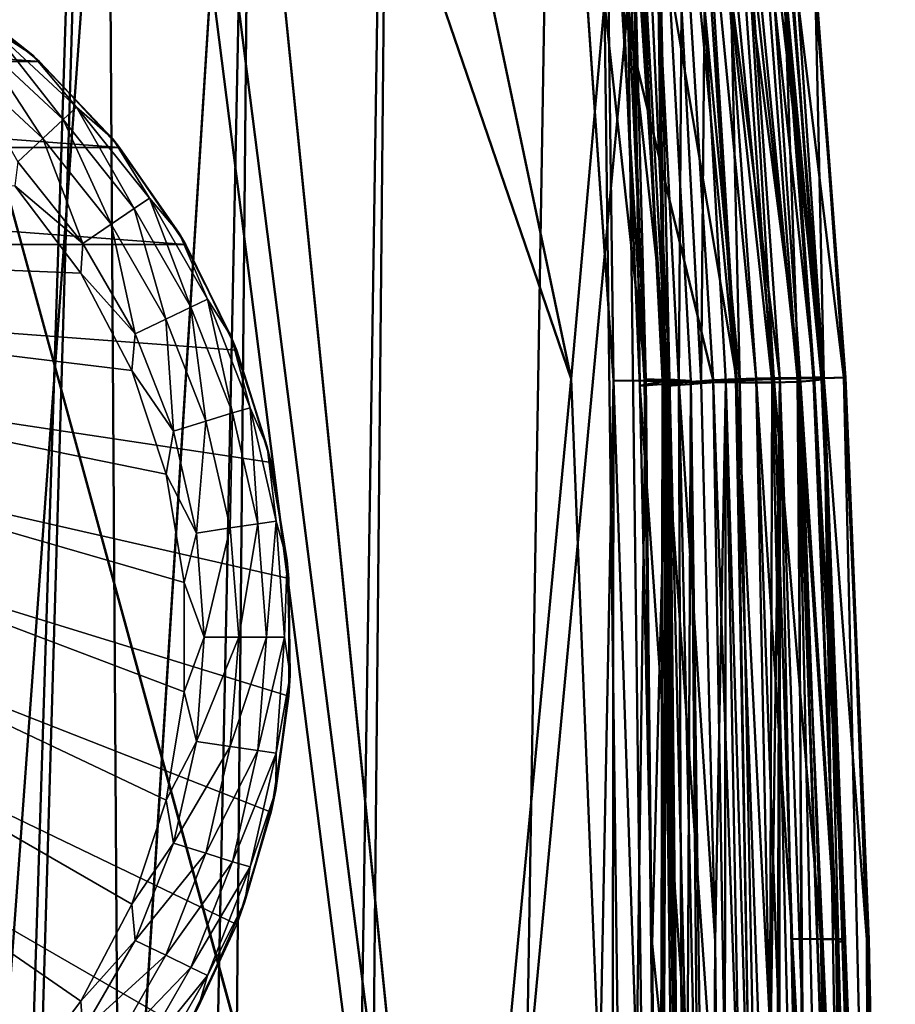
# Model space of a CAD drawing. Units: inches. Extents: x -25.7 to 25.5, y -31.4 to 31.5.
# Drawn here: x 24.9 to 25.5, y -5.8 to -5.1 of the extents above; entities that cross this region are included whole.
import ezdxf

# ---------------------------------------------------------------- set-up
doc = ezdxf.new("R2010")
doc.units = ezdxf.units.IN
doc.header["$MEASUREMENT"] = 0
doc.layers.add('SEAT-GLIDE', color=5, linetype='Continuous')
doc.layers.add('SEAT-PLINTH', color=5, linetype='Continuous', lineweight=50)
doc.layers.add('SEAT-SCREEN', color=5, linetype='Continuous', lineweight=50)

msp = doc.modelspace()

# ---------------------------------------------------------------- linework, layer by layer
at = {"layer": 'SEAT-GLIDE'}
for points in [[(24.09281, -5.08621, 0.27499), (24.09281, -5.08621, 0.27499), (24.16166, -5.03103, 0.27499), (24.89604, -5.08621, 0.27499)], [(24.89604, -5.08621, 0.27499), (24.89604, -5.08621, 0.27499), (24.16166, -5.03103, 0.27499), (24.82719, -5.03103, 0.27499)], [(24.82255, -5.0281, 0.07814), (24.82255, -5.0281, 0.07814), (24.85966, -5.06106, 0.05121), (24.89091, -5.08157, 0.07814)], [(24.82255, -5.0281, 0.07814), (24.82255, -5.0281, 0.07814), (24.89091, -5.08157, 0.07814), (24.82719, -5.03103, 0.27499)], [(24.82719, -5.03103, 0.27499), (24.82719, -5.03103, 0.27499), (24.89091, -5.08157, 0.07814), (24.89604, -5.08621, 0.27499)], [(24.85966, -5.06106, 0.05121), (24.85966, -5.06106, 0.05121), (24.85112, -5.0718, 0.02753), (24.91386, -5.12991, 0.02753)], [(24.85966, -5.06106, 0.05121), (24.85966, -5.06106, 0.05121), (24.92387, -5.12063, 0.05121), (24.89091, -5.08157, 0.07814)], [(24.85966, -5.06106, 0.05121), (24.85966, -5.06106, 0.05121), (24.91386, -5.12991, 0.02753), (24.92387, -5.12063, 0.05121)], [(24.85112, -5.0718, 0.02753), (24.85112, -5.0718, 0.02753), (24.83818, -5.08816, 0.00995), (24.89848, -5.14407, 0.00995)], [(24.85112, -5.0718, 0.02753), (24.85112, -5.0718, 0.02753), (24.89848, -5.14407, 0.00995), (24.91386, -5.12991, 0.02753)], [(24.89091, -5.08157, 0.07814), (24.89091, -5.08157, 0.07814), (24.92387, -5.12063, 0.05121), (24.95097, -5.14431, 0.07814)], [(24.89091, -5.08157, 0.07814), (24.89091, -5.08157, 0.07814), (24.95097, -5.14431, 0.07814), (24.89604, -5.08621, 0.27499)], [(24.03275, -5.1509, 0.27499), (24.03275, -5.1509, 0.27499), (24.09281, -5.08621, 0.27499), (24.9561, -5.1509, 0.27499)], [(24.9561, -5.1509, 0.27499), (24.9561, -5.1509, 0.27499), (24.09281, -5.08621, 0.27499), (24.89604, -5.08621, 0.27499)], [(24.83818, -5.08816, 0.00995), (24.83818, -5.08816, 0.00995), (24.87968, -5.16165, 0.0006), (24.89848, -5.14407, 0.00995)], [(24.89604, -5.08621, 0.27499), (24.89604, -5.08621, 0.27499), (24.95097, -5.14431, 0.07814), (24.9561, -5.1509, 0.27499)], [(24.92387, -5.12063, 0.05121), (24.92387, -5.12063, 0.05121), (24.91386, -5.12991, 0.02753), (24.96708, -5.1968, 0.02753)], [(24.92387, -5.12063, 0.05121), (24.92387, -5.12063, 0.05121), (24.97856, -5.18899, 0.05121), (24.95097, -5.14431, 0.07814)], [(24.92387, -5.12063, 0.05121), (24.92387, -5.12063, 0.05121), (24.96708, -5.1968, 0.02753), (24.97856, -5.18899, 0.05121)], [(24.91386, -5.12991, 0.02753), (24.91386, -5.12991, 0.02753), (24.89848, -5.14407, 0.00995), (24.94975, -5.20852, 0.00995)], [(24.91386, -5.12991, 0.02753), (24.91386, -5.12991, 0.02753), (24.94975, -5.20852, 0.00995), (24.96708, -5.1968, 0.02753)], [(24.89848, -5.14407, 0.00995), (24.89848, -5.14407, 0.00995), (24.87968, -5.16165, 0.0006), (24.92851, -5.22293, 0.0006)], [(24.89848, -5.14407, 0.00995), (24.89848, -5.14407, 0.00995), (24.92851, -5.22293, 0.0006), (24.94975, -5.20852, 0.00995)], [(23.98295, -5.22366, 0.27499), (23.98295, -5.22366, 0.27499), (24.03275, -5.1509, 0.27499), (25.0059, -5.22366, 0.27499)], [(25.0059, -5.22366, 0.27499), (25.0059, -5.22366, 0.27499), (24.03275, -5.1509, 0.27499), (24.9561, -5.1509, 0.27499)], [(24.95097, -5.14431, 0.07814), (24.95097, -5.14431, 0.07814), (24.97856, -5.18899, 0.05121), (25.00102, -5.21536, 0.07814)], [(24.95097, -5.14431, 0.07814), (24.95097, -5.14431, 0.07814), (25.00102, -5.21536, 0.07814), (24.9561, -5.1509, 0.27499)], [(24.9561, -5.1509, 0.27499), (24.9561, -5.1509, 0.27499), (25.00102, -5.21536, 0.07814), (25.0059, -5.22366, 0.27499)], [(24.87968, -5.16165, 0.0006), (24.87968, -5.16165, 0.0006), (24.87748, -5.17971, -0.0006), (24.92851, -5.22293, 0.0006)], [(24.87748, -5.17971, -0.0006), (24.87748, -5.17971, -0.0006), (24.08524, -5.21145, -0.0006), (24.92704, -5.24539, -0.0006)], [(24.92851, -5.22293, 0.0006), (24.92851, -5.22293, 0.0006), (24.87748, -5.17971, -0.0006), (24.92704, -5.24539, -0.0006)], [(24.97856, -5.18899, 0.05121), (24.97856, -5.18899, 0.05121), (24.96708, -5.1968, 0.02753), (25.00981, -5.27078, 0.02753)], [(24.97856, -5.18899, 0.05121), (24.97856, -5.18899, 0.05121), (25.02226, -5.26492, 0.05121), (25.00102, -5.21536, 0.07814)], [(24.97856, -5.18899, 0.05121), (24.97856, -5.18899, 0.05121), (25.00981, -5.27078, 0.02753), (25.02226, -5.26492, 0.05121)], [(24.96708, -5.1968, 0.02753), (24.96708, -5.1968, 0.02753), (24.94975, -5.20852, 0.00995), (24.99101, -5.27981, 0.00995)], [(24.96708, -5.1968, 0.02753), (24.96708, -5.1968, 0.02753), (24.99101, -5.27981, 0.00995), (25.00981, -5.27078, 0.02753)], [(24.94975, -5.20852, 0.00995), (24.94975, -5.20852, 0.00995), (24.92851, -5.22293, 0.0006), (24.96781, -5.29104, 0.0006)], [(24.94975, -5.20852, 0.00995), (24.94975, -5.20852, 0.00995), (24.96781, -5.29104, 0.0006), (24.99101, -5.27981, 0.00995)], [(24.92704, -5.79251, -0.0006), (24.92704, -5.79251, -0.0006), (24.08524, -5.21145, -0.0006), (24.87748, -5.85842, -0.0006)], [(24.96537, -5.71975, -0.0006), (24.96537, -5.71975, -0.0006), (24.08524, -5.21145, -0.0006), (24.92704, -5.79251, -0.0006)], [(24.99125, -5.64138, -0.0006), (24.99125, -5.64138, -0.0006), (24.08524, -5.21145, -0.0006), (24.96537, -5.71975, -0.0006)], [(25.00468, -5.56008, -0.0006), (25.00468, -5.56008, -0.0006), (24.08524, -5.21145, -0.0006), (24.99125, -5.64138, -0.0006)], [(25.00468, -5.47781, -0.0006), (25.00468, -5.47781, -0.0006), (24.08524, -5.21145, -0.0006), (25.00468, -5.56008, -0.0006)], [(24.99125, -5.39651, -0.0006), (24.99125, -5.39651, -0.0006), (24.08524, -5.21145, -0.0006), (25.00468, -5.47781, -0.0006)], [(24.96537, -5.31838, -0.0006), (24.96537, -5.31838, -0.0006), (24.08524, -5.21145, -0.0006), (24.99125, -5.39651, -0.0006)], [(24.92704, -5.24539, -0.0006), (24.92704, -5.24539, -0.0006), (24.08524, -5.21145, -0.0006), (24.96537, -5.31838, -0.0006)], [(25.00102, -5.21536, 0.07814), (25.00102, -5.21536, 0.07814), (25.02226, -5.26492, 0.05121), (25.04008, -5.29299, 0.07814)], [(25.00102, -5.21536, 0.07814), (25.00102, -5.21536, 0.07814), (25.04008, -5.29299, 0.07814), (25.0059, -5.22366, 0.27499)], [(25.04423, -5.30325, 0.27499), (25.04423, -5.30325, 0.27499), (23.98295, -5.22366, 0.27499), (25.0059, -5.22366, 0.27499)], [(25.07011, -5.38772, 0.27499), (25.07011, -5.38772, 0.27499), (23.98295, -5.22366, 0.27499), (25.04423, -5.30325, 0.27499)], [(25.08329, -5.47488, 0.27499), (25.08329, -5.47488, 0.27499), (23.98295, -5.22366, 0.27499), (25.07011, -5.38772, 0.27499)], [(25.08329, -5.56326, 0.27499), (25.08329, -5.56326, 0.27499), (23.98295, -5.22366, 0.27499), (25.08329, -5.47488, 0.27499)], [(25.07011, -5.65042, 0.27499), (25.07011, -5.65042, 0.27499), (23.98295, -5.22366, 0.27499), (25.08329, -5.56326, 0.27499)], [(25.04423, -5.73489, 0.27499), (25.04423, -5.73489, 0.27499), (23.98295, -5.22366, 0.27499), (25.07011, -5.65042, 0.27499)], [(25.0059, -5.81423, 0.27499), (25.0059, -5.81423, 0.27499), (23.98295, -5.22366, 0.27499), (25.04423, -5.73489, 0.27499)], [(24.9561, -5.88723, 0.27499), (24.9561, -5.88723, 0.27499), (23.98295, -5.22366, 0.27499), (25.0059, -5.81423, 0.27499)], [(24.89604, -5.95193, 0.27499), (24.89604, -5.95193, 0.27499), (23.98295, -5.22366, 0.27499), (24.9561, -5.88723, 0.27499)], [(24.82719, -6.00686, 0.27499), (24.82719, -6.00686, 0.27499), (23.98295, -5.22366, 0.27499), (24.89604, -5.95193, 0.27499)], [(24.92851, -5.22293, 0.0006), (24.92851, -5.22293, 0.0006), (24.92704, -5.24539, -0.0006), (24.96781, -5.29104, 0.0006)], [(25.0059, -5.22366, 0.27499), (25.0059, -5.22366, 0.27499), (25.04008, -5.29299, 0.07814), (25.04423, -5.30325, 0.27499)], [(24.96781, -5.29104, 0.0006), (24.96781, -5.29104, 0.0006), (24.92704, -5.24539, -0.0006), (24.96537, -5.31838, -0.0006)], [(25.02226, -5.26492, 0.05121), (25.02226, -5.26492, 0.05121), (25.00981, -5.27078, 0.02753), (25.04106, -5.35037, 0.02753)], [(25.02226, -5.26492, 0.05121), (25.02226, -5.26492, 0.05121), (25.05424, -5.34646, 0.05121), (25.04008, -5.29299, 0.07814)], [(25.02226, -5.26492, 0.05121), (25.02226, -5.26492, 0.05121), (25.04106, -5.35037, 0.02753), (25.05424, -5.34646, 0.05121)], [(25.00981, -5.27078, 0.02753), (25.00981, -5.27078, 0.02753), (24.99101, -5.27981, 0.00995), (25.02104, -5.35647, 0.00995)], [(25.00981, -5.27078, 0.02753), (25.00981, -5.27078, 0.02753), (25.02104, -5.35647, 0.00995), (25.04106, -5.35037, 0.02753)], [(24.99101, -5.27981, 0.00995), (24.99101, -5.27981, 0.00995), (24.96781, -5.29104, 0.0006), (24.99662, -5.36404, 0.0006)], [(24.99101, -5.27981, 0.00995), (24.99101, -5.27981, 0.00995), (24.99662, -5.36404, 0.0006), (25.02104, -5.35647, 0.00995)], [(24.96781, -5.29104, 0.0006), (24.96781, -5.29104, 0.0006), (24.96537, -5.31838, -0.0006), (24.99662, -5.36404, 0.0006)], [(25.04008, -5.29299, 0.07814), (25.04008, -5.29299, 0.07814), (25.05424, -5.34646, 0.05121), (25.06718, -5.37551, 0.07814)], [(25.04008, -5.29299, 0.07814), (25.04008, -5.29299, 0.07814), (25.06718, -5.37551, 0.07814), (25.04423, -5.30325, 0.27499)], [(25.04423, -5.30325, 0.27499), (25.04423, -5.30325, 0.27499), (25.06718, -5.37551, 0.07814), (25.07011, -5.38772, 0.27499)], [(24.99662, -5.36404, 0.0006), (24.99662, -5.36404, 0.0006), (24.96537, -5.31838, -0.0006), (24.99125, -5.39651, -0.0006)], [(25.04106, -5.35037, 0.02753), (25.04106, -5.35037, 0.02753), (25.02104, -5.35647, 0.00995), (25.03935, -5.43679, 0.00995)], [(25.04106, -5.35037, 0.02753), (25.04106, -5.35037, 0.02753), (25.03935, -5.43679, 0.00995), (25.0601, -5.43386, 0.02753)], [(25.05424, -5.34646, 0.05121), (25.05424, -5.34646, 0.05121), (25.04106, -5.35037, 0.02753), (25.0601, -5.43386, 0.02753)], [(25.05424, -5.34646, 0.05121), (25.05424, -5.34646, 0.05121), (25.07377, -5.43167, 0.05121), (25.06718, -5.37551, 0.07814)], [(25.05424, -5.34646, 0.05121), (25.05424, -5.34646, 0.05121), (25.0601, -5.43386, 0.02753), (25.07377, -5.43167, 0.05121)], [(25.02104, -5.35647, 0.00995), (25.02104, -5.35647, 0.00995), (24.99662, -5.36404, 0.0006), (25.01396, -5.4407, 0.0006)], [(25.02104, -5.35647, 0.00995), (25.02104, -5.35647, 0.00995), (25.01396, -5.4407, 0.0006), (25.03935, -5.43679, 0.00995)], [(24.99662, -5.36404, 0.0006), (24.99662, -5.36404, 0.0006), (24.99125, -5.39651, -0.0006), (25.01396, -5.4407, 0.0006)], [(25.06718, -5.37551, 0.07814), (25.06718, -5.37551, 0.07814), (25.07377, -5.43167, 0.05121), (25.08207, -5.46121, 0.07814)], [(25.06718, -5.37551, 0.07814), (25.06718, -5.37551, 0.07814), (25.08207, -5.46121, 0.07814), (25.07011, -5.38772, 0.27499)], [(25.07011, -5.38772, 0.27499), (25.07011, -5.38772, 0.27499), (25.08207, -5.46121, 0.07814), (25.08329, -5.47488, 0.27499)], [(25.01396, -5.4407, 0.0006), (25.01396, -5.4407, 0.0006), (24.99125, -5.39651, -0.0006), (25.00468, -5.47781, -0.0006)], [(25.07377, -5.43167, 0.05121), (25.07377, -5.43167, 0.05121), (25.0601, -5.43386, 0.02753), (25.06645, -5.51907, 0.02753)], [(25.07377, -5.43167, 0.05121), (25.07377, -5.43167, 0.05121), (25.06645, -5.51907, 0.02753), (25.08012, -5.51907, 0.05121)], [(25.07377, -5.43167, 0.05121), (25.07377, -5.43167, 0.05121), (25.08012, -5.51907, 0.05121), (25.08207, -5.46121, 0.07814)], [(25.03935, -5.43679, 0.00995), (25.03935, -5.43679, 0.00995), (25.01396, -5.4407, 0.0006), (25.01982, -5.51907, 0.0006)], [(25.03935, -5.43679, 0.00995), (25.03935, -5.43679, 0.00995), (25.01982, -5.51907, 0.0006), (25.0457, -5.51907, 0.00995)], [(25.0601, -5.43386, 0.02753), (25.0601, -5.43386, 0.02753), (25.03935, -5.43679, 0.00995), (25.0457, -5.51907, 0.00995)], [(25.0601, -5.43386, 0.02753), (25.0601, -5.43386, 0.02753), (25.0457, -5.51907, 0.00995), (25.06645, -5.51907, 0.02753)], [(25.01396, -5.4407, 0.0006), (25.01396, -5.4407, 0.0006), (25.00468, -5.47781, -0.0006), (25.01982, -5.51907, 0.0006)], [(25.08207, -5.46121, 0.07814), (25.08207, -5.46121, 0.07814), (25.08012, -5.51907, 0.05121), (25.08427, -5.54788, 0.07814)], [(25.08207, -5.46121, 0.07814), (25.08207, -5.46121, 0.07814), (25.08427, -5.54788, 0.07814), (25.08329, -5.47488, 0.27499)], [(25.08329, -5.47488, 0.27499), (25.08329, -5.47488, 0.27499), (25.08427, -5.54788, 0.07814), (25.08329, -5.56326, 0.27499)], [(25.01982, -5.51907, 0.0006), (25.01982, -5.51907, 0.0006), (25.00468, -5.47781, -0.0006), (25.00468, -5.56008, -0.0006)], [(25.01982, -5.51907, 0.0006), (25.01982, -5.51907, 0.0006), (25.00468, -5.56008, -0.0006), (25.01396, -5.59744, 0.0006)], [(25.0457, -5.51907, 0.00995), (25.0457, -5.51907, 0.00995), (25.01396, -5.59744, 0.0006), (25.03935, -5.6011, 0.00995)], [(25.0457, -5.51907, 0.00995), (25.0457, -5.51907, 0.00995), (25.01982, -5.51907, 0.0006), (25.01396, -5.59744, 0.0006)], [(25.06645, -5.51907, 0.02753), (25.06645, -5.51907, 0.02753), (25.03935, -5.6011, 0.00995), (25.0601, -5.60427, 0.02753)], [(25.06645, -5.51907, 0.02753), (25.06645, -5.51907, 0.02753), (25.0457, -5.51907, 0.00995), (25.03935, -5.6011, 0.00995)], [(25.08012, -5.51907, 0.05121), (25.08012, -5.51907, 0.05121), (25.0601, -5.60427, 0.02753), (25.07377, -5.60623, 0.05121)], [(25.08012, -5.51907, 0.05121), (25.08012, -5.51907, 0.05121), (25.06645, -5.51907, 0.02753), (25.0601, -5.60427, 0.02753)], [(25.08012, -5.51907, 0.05121), (25.08012, -5.51907, 0.05121), (25.07377, -5.60623, 0.05121), (25.08427, -5.54788, 0.07814)], [(25.08427, -5.54788, 0.07814), (25.08427, -5.54788, 0.07814), (25.07377, -5.60623, 0.05121), (25.07353, -5.6343, 0.07814)], [(25.08427, -5.54788, 0.07814), (25.08427, -5.54788, 0.07814), (25.07353, -5.6343, 0.07814), (25.08329, -5.56326, 0.27499)], [(25.01396, -5.59744, 0.0006), (25.01396, -5.59744, 0.0006), (25.00468, -5.56008, -0.0006), (24.99125, -5.64138, -0.0006)], [(25.08329, -5.56326, 0.27499), (25.08329, -5.56326, 0.27499), (25.07353, -5.6343, 0.07814), (25.07011, -5.65042, 0.27499)], [(25.01396, -5.59744, 0.0006), (25.01396, -5.59744, 0.0006), (24.99125, -5.64138, -0.0006), (24.99662, -5.67385, 0.0006)], [(25.03935, -5.6011, 0.00995), (25.03935, -5.6011, 0.00995), (25.01396, -5.59744, 0.0006), (24.99662, -5.67385, 0.0006)], [(25.03935, -5.6011, 0.00995), (25.03935, -5.6011, 0.00995), (24.99662, -5.67385, 0.0006), (25.02104, -5.68142, 0.00995)], [(25.0601, -5.60427, 0.02753), (25.0601, -5.60427, 0.02753), (25.03935, -5.6011, 0.00995), (25.02104, -5.68142, 0.00995)], [(25.0601, -5.60427, 0.02753), (25.0601, -5.60427, 0.02753), (25.02104, -5.68142, 0.00995), (25.04106, -5.68777, 0.02753)], [(25.07377, -5.60623, 0.05121), (25.07377, -5.60623, 0.05121), (25.0601, -5.60427, 0.02753), (25.04106, -5.68777, 0.02753)], [(25.07377, -5.60623, 0.05121), (25.07377, -5.60623, 0.05121), (25.04106, -5.68777, 0.02753), (25.05424, -5.69168, 0.05121)], [(25.07377, -5.60623, 0.05121), (25.07377, -5.60623, 0.05121), (25.05424, -5.69168, 0.05121), (25.07353, -5.6343, 0.07814)], [(25.07353, -5.6343, 0.07814), (25.07353, -5.6343, 0.07814), (25.05424, -5.69168, 0.05121), (25.05033, -5.71804, 0.07814)], [(25.07353, -5.6343, 0.07814), (25.07353, -5.6343, 0.07814), (25.05033, -5.71804, 0.07814), (25.07011, -5.65042, 0.27499)], [(24.99662, -5.67385, 0.0006), (24.99662, -5.67385, 0.0006), (24.99125, -5.64138, -0.0006), (24.96537, -5.71975, -0.0006)], [(25.07011, -5.65042, 0.27499), (25.07011, -5.65042, 0.27499), (25.05033, -5.71804, 0.07814), (25.04423, -5.73489, 0.27499)], [(24.99662, -5.67385, 0.0006), (24.99662, -5.67385, 0.0006), (24.96537, -5.71975, -0.0006), (24.96781, -5.7471, 0.0006)], [(25.02104, -5.68142, 0.00995), (25.02104, -5.68142, 0.00995), (24.99662, -5.67385, 0.0006), (24.96781, -5.7471, 0.0006)], [(25.02104, -5.68142, 0.00995), (25.02104, -5.68142, 0.00995), (24.96781, -5.7471, 0.0006), (24.99101, -5.75808, 0.00995)], [(25.04106, -5.68777, 0.02753), (25.04106, -5.68777, 0.02753), (25.02104, -5.68142, 0.00995), (24.99101, -5.75808, 0.00995)], [(25.04106, -5.68777, 0.02753), (25.04106, -5.68777, 0.02753), (24.99101, -5.75808, 0.00995), (25.00981, -5.76736, 0.02753)], [(25.05424, -5.69168, 0.05121), (25.05424, -5.69168, 0.05121), (25.04106, -5.68777, 0.02753), (25.00981, -5.76736, 0.02753)], [(25.05424, -5.69168, 0.05121), (25.05424, -5.69168, 0.05121), (25.00981, -5.76736, 0.02753), (25.02226, -5.77322, 0.05121)], [(25.05424, -5.69168, 0.05121), (25.05424, -5.69168, 0.05121), (25.02226, -5.77322, 0.05121), (25.05033, -5.71804, 0.07814)], [(24.96781, -5.7471, 0.0006), (24.96781, -5.7471, 0.0006), (24.96537, -5.71975, -0.0006), (24.92704, -5.79251, -0.0006)], [(25.05033, -5.71804, 0.07814), (25.05033, -5.71804, 0.07814), (25.02226, -5.77322, 0.05121), (25.01518, -5.79739, 0.07814)], [(25.05033, -5.71804, 0.07814), (25.05033, -5.71804, 0.07814), (25.01518, -5.79739, 0.07814), (25.04423, -5.73489, 0.27499)], [(25.04423, -5.73489, 0.27499), (25.04423, -5.73489, 0.27499), (25.01518, -5.79739, 0.07814), (25.0059, -5.81423, 0.27499)], [(24.96781, -5.7471, 0.0006), (24.96781, -5.7471, 0.0006), (24.92704, -5.79251, -0.0006), (24.92851, -5.81497, 0.0006)], [(24.99101, -5.75808, 0.00995), (24.99101, -5.75808, 0.00995), (24.96781, -5.7471, 0.0006), (24.92851, -5.81497, 0.0006)], [(24.99101, -5.75808, 0.00995), (24.99101, -5.75808, 0.00995), (24.92851, -5.81497, 0.0006), (24.94975, -5.82961, 0.00995)], [(25.00981, -5.76736, 0.02753), (25.00981, -5.76736, 0.02753), (24.99101, -5.75808, 0.00995), (24.94975, -5.82961, 0.00995)], [(25.00981, -5.76736, 0.02753), (25.00981, -5.76736, 0.02753), (24.94975, -5.82961, 0.00995), (24.96708, -5.84133, 0.02753)], [(25.02226, -5.77322, 0.05121), (25.02226, -5.77322, 0.05121), (25.00981, -5.76736, 0.02753), (24.96708, -5.84133, 0.02753)], [(25.02226, -5.77322, 0.05121), (25.02226, -5.77322, 0.05121), (24.96708, -5.84133, 0.02753), (24.97856, -5.8489, 0.05121)], [(25.01518, -5.79739, 0.07814), (25.01518, -5.79739, 0.07814), (25.02226, -5.77322, 0.05121), (24.97856, -5.8489, 0.05121)], [(24.92851, -5.81497, 0.0006), (24.92851, -5.81497, 0.0006), (24.92704, -5.79251, -0.0006), (24.87748, -5.85842, -0.0006)]]:
    msp.add_3dface(points, dxfattribs=at)
at = {"layer": 'SEAT-PLINTH'}
for points in [[(24.26843, -27.35855, 8.41507), (24.26843, -27.35855, 8.41507), (24.94404, -4.24618, 8.41486), (24.43494, -3.74679, 8.41512)], [(24.58545, -3.87674, 0.26479), (24.58545, -3.87674, 0.26479), (24.99166, -4.16539, 0.26547), (23.62034, -22.95594, 0.26403)], [(24.99166, -4.16539, 0.26547), (24.99166, -4.16539, 0.26547), (25.21434, -6.37257, 0.2636), (23.62034, -22.95594, 0.26403)], [(24.99166, -4.16539, 0.26547), (24.99166, -4.16539, 0.26547), (25.33847, -5.04222, 0.2734), (25.21434, -6.37257, 0.2636)], [(25.07742, -24.67927, 8.41507), (25.07742, -24.67927, 8.41507), (24.94404, -4.24618, 8.41486), (24.26843, -27.35855, 8.41507)], [(25.07742, -24.67927, 8.41507), (25.07742, -24.67927, 8.41507), (25.21435, -6.37256, 8.41507), (24.94404, -4.24618, 8.41486)], [(25.21435, -6.37256, 8.41507), (25.21435, -6.37256, 8.41507), (25.33846, -5.04222, 8.40527), (24.94404, -4.24618, 8.41486)], [(25.45236, -5.32479, 8.36695), (25.45236, -5.32479, 8.36695), (25.41723, -4.82441, 8.36702), (25.38948, -4.8271, 8.34522)], [(25.38949, -4.8271, 0.33346), (25.38949, -4.8271, 0.33346), (25.41725, -4.82441, 0.31165), (25.45237, -5.3248, 0.31172)], [(25.46575, -5.32457, 8.34681), (25.46575, -5.32457, 8.34681), (25.42811, -4.82355, 8.34765), (25.41723, -4.82441, 8.36702)], [(25.41723, -4.82441, 8.36702), (25.41723, -4.82441, 8.36702), (25.45236, -5.32479, 8.36695), (25.46575, -5.32457, 8.34681)], [(25.41725, -4.82441, 0.31165), (25.41725, -4.82441, 0.31165), (25.42812, -4.82356, 0.33103), (25.46576, -5.32457, 0.33186)], [(25.46576, -5.32457, 0.33186), (25.46576, -5.32457, 0.33186), (25.45237, -5.3248, 0.31172), (25.41725, -4.82441, 0.31165)], [(25.42811, -4.82355, 8.34765), (25.42811, -4.82355, 8.34765), (25.46575, -5.32457, 8.34681), (25.48534, -5.32427, 8.23438)], [(25.48534, -5.32427, 8.23438), (25.48534, -5.32427, 8.23438), (25.466, -5.03952, 8.2349), (25.42811, -4.82355, 8.34765)], [(25.42812, -4.82356, 0.33103), (25.42812, -4.82356, 0.33103), (25.44333, -4.82156, 0.44291), (25.48536, -5.32427, 0.44429)], [(25.48536, -5.32427, 0.44429), (25.48536, -5.32427, 0.44429), (25.46576, -5.32457, 0.33186), (25.42812, -4.82356, 0.33103)], [(25.44333, -4.82156, 0.44291), (25.44333, -4.82156, 0.44291), (25.47914, -5.0377, 1.09434), (25.48536, -5.32427, 0.44429)], [(25.42009, -5.32602, 8.34683), (25.42009, -5.32602, 8.34683), (25.38948, -4.8271, 8.34522), (25.33767, -4.83493, 8.22069)], [(25.365, -5.33024, 8.22363), (25.365, -5.33024, 8.22363), (25.33767, -4.83493, 8.22069), (25.35842, -4.8287, 8.35455)], [(25.33768, -4.83494, 0.45798), (25.33768, -4.83494, 0.45798), (25.38949, -4.8271, 0.33346), (25.42009, -5.32602, 0.33185)], [(25.35842, -4.8287, 0.32413), (25.35842, -4.8287, 0.32413), (25.33768, -4.83494, 0.45798), (25.36502, -5.33025, 0.45504)], [(25.33846, -5.04222, 8.40527), (25.33846, -5.04222, 8.40527), (25.36945, -5.3253, 8.39973), (25.34628, -4.8274, 8.39454)], [(25.34629, -4.82741, 0.28414), (25.34629, -4.82741, 0.28414), (25.36946, -5.3253, 0.27895), (25.33847, -5.04222, 0.2734)], [(25.35842, -4.8287, 8.35455), (25.35842, -4.8287, 8.35455), (25.34628, -4.8274, 8.39454), (25.36945, -5.3253, 8.39973)], [(25.36946, -5.3253, 0.27895), (25.36946, -5.3253, 0.27895), (25.34629, -4.82741, 0.28414), (25.35842, -4.8287, 0.32413)], [(25.36502, -5.33025, 0.45504), (25.36502, -5.33025, 0.45504), (25.38551, -5.32631, 0.32039), (25.35842, -4.8287, 0.32413)], [(25.35842, -4.8287, 0.32413), (25.35842, -4.8287, 0.32413), (25.38551, -5.32631, 0.32039), (25.36946, -5.3253, 0.27895)], [(25.35842, -4.8287, 8.35455), (25.35842, -4.8287, 8.35455), (25.3855, -5.3263, 8.35829), (25.365, -5.33024, 8.22363)], [(25.36945, -5.3253, 8.39973), (25.36945, -5.3253, 8.39973), (25.3855, -5.3263, 8.35829), (25.35842, -4.8287, 8.35455)], [(25.38948, -4.8271, 8.34522), (25.38948, -4.8271, 8.34522), (25.42009, -5.32602, 8.34683), (25.45236, -5.32479, 8.36695)], [(25.45237, -5.3248, 0.31172), (25.45237, -5.3248, 0.31172), (25.42009, -5.32602, 0.33185), (25.38949, -4.8271, 0.33346)], [(25.33767, -4.83493, 8.22069), (25.33767, -4.83493, 8.22069), (25.365, -5.33024, 8.22363), (25.42009, -5.32602, 8.34683)], [(25.42009, -5.32602, 0.33185), (25.42009, -5.32602, 0.33185), (25.36502, -5.33025, 0.45504), (25.33768, -4.83494, 0.45798)], [(25.50049, -5.32369, 7.58427), (25.50049, -5.32369, 7.58427), (25.48011, -5.03755, 6.94333), (25.466, -5.03952, 8.2349)], [(25.466, -5.03952, 8.2349), (25.466, -5.03952, 8.2349), (25.48534, -5.32427, 8.23438), (25.50049, -5.32369, 7.58427)], [(25.47914, -5.0377, 1.09434), (25.47914, -5.0377, 1.09434), (25.48011, -5.03755, 6.94333), (25.50163, -5.32368, 1.73535)], [(25.50163, -5.32368, 1.73535), (25.50163, -5.32368, 1.73535), (25.48536, -5.32427, 0.44429), (25.47914, -5.0377, 1.09434)], [(25.48011, -5.03755, 6.94333), (25.48011, -5.03755, 6.94333), (25.50049, -5.32369, 7.58427), (25.50163, -5.32368, 1.73535)], [(25.21434, -6.37257, 0.2636), (25.21434, -6.37257, 0.2636), (25.33847, -5.04222, 0.2734), (25.35552, -6.37375, 0.26995)], [(25.35553, -6.37375, 8.40873), (25.35553, -6.37375, 8.40873), (25.33846, -5.04222, 8.40527), (25.21435, -6.37256, 8.41507)], [(25.36945, -5.3253, 8.39973), (25.36945, -5.3253, 8.39973), (25.33846, -5.04222, 8.40527), (25.35553, -6.37375, 8.40873)], [(25.35552, -6.37375, 0.26995), (25.35552, -6.37375, 0.26995), (25.33847, -5.04222, 0.2734), (25.36946, -5.3253, 0.27895)], [(25.36946, -5.3253, 0.27895), (25.36946, -5.3253, 0.27895), (25.38023, -6.37403, 0.27779), (25.35552, -6.37375, 0.26995)], [(25.35553, -6.37375, 8.40873), (25.35553, -6.37375, 8.40873), (25.38024, -6.37403, 8.40089), (25.36945, -5.3253, 8.39973)], [(25.4378, -6.37508, 8.34743), (25.4378, -6.37508, 8.34743), (25.42009, -5.32602, 8.34683), (25.365, -5.33024, 8.22363)], [(25.38055, -6.37667, 8.22437), (25.38055, -6.37667, 8.22437), (25.365, -5.33024, 8.22363), (25.3855, -5.3263, 8.35829)], [(25.36502, -5.33025, 0.45504), (25.36502, -5.33025, 0.45504), (25.42009, -5.32602, 0.33185), (25.43781, -6.37509, 0.33125)], [(25.38551, -5.32631, 0.32039), (25.38551, -5.32631, 0.32039), (25.36502, -5.33025, 0.45504), (25.38056, -6.37668, 0.4543)], [(25.3855, -5.3263, 8.35829), (25.3855, -5.3263, 8.35829), (25.36945, -5.3253, 8.39973), (25.39469, -6.37434, 8.38537)], [(25.38024, -6.37403, 8.40089), (25.38024, -6.37403, 8.40089), (25.39469, -6.37434, 8.38537), (25.36945, -5.3253, 8.39973)], [(25.39469, -6.37435, 0.2933), (25.39469, -6.37435, 0.2933), (25.36946, -5.3253, 0.27895), (25.38551, -5.32631, 0.32039)], [(25.36946, -5.3253, 0.27895), (25.36946, -5.3253, 0.27895), (25.39469, -6.37435, 0.2933), (25.38023, -6.37403, 0.27779)], [(25.3855, -5.3263, 8.35829), (25.3855, -5.3263, 8.35829), (25.39985, -6.37475, 8.35902), (25.38055, -6.37667, 8.22437)], [(25.38056, -6.37668, 0.4543), (25.38056, -6.37668, 0.4543), (25.39985, -6.37476, 0.31965), (25.38551, -5.32631, 0.32039)], [(25.39469, -6.37434, 8.38537), (25.39469, -6.37434, 8.38537), (25.39985, -6.37475, 8.35902), (25.3855, -5.3263, 8.35829)], [(25.38551, -5.32631, 0.32039), (25.38551, -5.32631, 0.32039), (25.39985, -6.37476, 0.31965), (25.39469, -6.37435, 0.2933)], [(25.47389, -6.37486, 8.36708), (25.47389, -6.37486, 8.36708), (25.45236, -5.32479, 8.36695), (25.42009, -5.32602, 8.34683)], [(25.45237, -5.3248, 0.31172), (25.45237, -5.3248, 0.31172), (25.43781, -6.37509, 0.33125), (25.42009, -5.32602, 0.33185)], [(25.42009, -5.32602, 8.34683), (25.42009, -5.32602, 8.34683), (25.4378, -6.37508, 8.34743), (25.47389, -6.37486, 8.36708)], [(25.45237, -5.3248, 0.31172), (25.45237, -5.3248, 0.31172), (25.44213, -8.53487, 0.3311), (25.43781, -6.37509, 0.33125)], [(25.44213, -8.53487, 0.3311), (25.44213, -8.53487, 0.3311), (25.45237, -5.3248, 0.31172), (25.43993, -22.07424, 0.3115)], [(25.45237, -5.3248, 0.31172), (25.45237, -5.3248, 0.31172), (25.47389, -6.37487, 0.3116), (25.43993, -22.07424, 0.3115)], [(25.48943, -6.37496, 8.34669), (25.48943, -6.37496, 8.34669), (25.46575, -5.32457, 8.34681), (25.45236, -5.32479, 8.36695)], [(25.45236, -5.32479, 8.36695), (25.45236, -5.32479, 8.36695), (25.47389, -6.37486, 8.36708), (25.48943, -6.37496, 8.34669)], [(25.45237, -5.3248, 0.31172), (25.45237, -5.3248, 0.31172), (25.46576, -5.32457, 0.33186), (25.47389, -6.37487, 0.3116)], [(25.51261, -6.37522, 8.23405), (25.51261, -6.37522, 8.23405), (25.48534, -5.32427, 8.23438), (25.46575, -5.32457, 8.34681)], [(25.46575, -5.32457, 8.34681), (25.46575, -5.32457, 8.34681), (25.48943, -6.37496, 8.34669), (25.51261, -6.37522, 8.23405)], [(25.46576, -5.32457, 0.33186), (25.46576, -5.32457, 0.33186), (25.48536, -5.32427, 0.44429), (25.50255, -6.3751, 0.37555)], [(25.50255, -6.3751, 0.37555), (25.50255, -6.3751, 0.37555), (25.47389, -6.37487, 0.3116), (25.46576, -5.32457, 0.33186)], [(25.52533, -6.37544, 7.99572), (25.52533, -6.37544, 7.99572), (25.50049, -5.32369, 7.58427), (25.48534, -5.32427, 8.23438)], [(25.48534, -5.32427, 8.23438), (25.48534, -5.32427, 8.23438), (25.51261, -6.37522, 8.23405), (25.52533, -6.37544, 7.99572)], [(25.48536, -5.32427, 0.44429), (25.48536, -5.32427, 0.44429), (25.50163, -5.32368, 1.73535), (25.51787, -5.74616, 1.09443)], [(25.48536, -5.32427, 0.44429), (25.48536, -5.32427, 0.44429), (25.51787, -5.74616, 1.09443), (25.52009, -6.37535, 0.54511)], [(25.52009, -6.37535, 0.54511), (25.52009, -6.37535, 0.54511), (25.50255, -6.3751, 0.37555), (25.48536, -5.32427, 0.44429)], [(25.51914, -5.7462, 6.94333), (25.51914, -5.7462, 6.94333), (25.50163, -5.32368, 1.73535), (25.50049, -5.32369, 7.58427)], [(25.50049, -5.32369, 7.58427), (25.50049, -5.32369, 7.58427), (25.52533, -6.37544, 7.99572), (25.51914, -5.7462, 6.94333)], [(25.51914, -5.7462, 6.94333), (25.51914, -5.7462, 6.94333), (25.51787, -5.74616, 1.09443), (25.50163, -5.32368, 1.73535)], [(25.365, -5.33024, 8.22363), (25.365, -5.33024, 8.22363), (25.38055, -6.37667, 8.22437), (25.4378, -6.37508, 8.34743)], [(25.43781, -6.37509, 0.33125), (25.43781, -6.37509, 0.33125), (25.38056, -6.37668, 0.4543), (25.36502, -5.33025, 0.45504)], [(25.51787, -5.74616, 1.09443), (25.51787, -5.74616, 1.09443), (25.51914, -5.7462, 6.94333), (25.53225, -6.37564, 6.94333)], [(25.51787, -5.74616, 1.09443), (25.51787, -5.74616, 1.09443), (25.53225, -6.37564, 6.94333), (25.53915, -7.28247, 1.09444)], [(25.52009, -6.37535, 0.54511), (25.52009, -6.37535, 0.54511), (25.51787, -5.74616, 1.09443), (25.53915, -7.28247, 1.09444)], [(25.53225, -6.37564, 6.94333), (25.53225, -6.37564, 6.94333), (25.51914, -5.7462, 6.94333), (25.52533, -6.37544, 7.99572)]]:
    msp.add_3dface(points, dxfattribs=at)
at = {"layer": 'SEAT-SCREEN'}
for points in [[(23.60968, -3.72821, 8.37856), (23.60968, -3.72821, 8.37856), (23.60254, -22.95594, 8.37826), (25.05964, -24.67927, 8.37783)], [(25.05964, -24.67927, 8.37783), (25.05964, -24.67927, 8.37783), (24.52069, -3.90125, 8.37795), (23.60968, -3.72821, 8.37856)], [(25.05964, -24.67927, 8.37783), (25.05964, -24.67927, 8.37783), (25.19654, -6.37237, 8.37783), (24.52069, -3.90125, 8.37795)], [(25.19654, -6.37237, 8.37783), (25.19654, -6.37237, 8.37783), (24.92625, -4.24598, 8.37804), (24.52069, -3.90125, 8.37795)], [(24.80532, -8.51729, 50.88042), (24.80532, -8.51729, 50.88042), (24.75038, -4.10449, 50.86738), (24.93553, -4.42468, 50.90183)], [(24.90888, -20.67817, 50.90198), (24.90888, -20.67817, 50.90198), (25.05605, -4.52664, 50.91679), (25.16265, -4.2219, 50.925)], [(25.16265, -4.2219, 50.925), (25.16265, -4.2219, 50.925), (24.9783, -23.11082, 50.91757), (24.90888, -20.67817, 50.90198)], [(24.9783, -23.11082, 50.91757), (24.9783, -23.11082, 50.91757), (25.16265, -4.2219, 50.925), (25.28156, -4.66607, 50.93103)], [(25.29542, -5.32471, 8.38222), (25.29542, -5.32471, 8.38222), (25.10605, -4.42425, 8.38488), (24.92625, -4.24598, 8.37804)], [(25.19654, -6.37237, 8.37783), (25.19654, -6.37237, 8.37783), (25.29542, -5.32471, 8.38222), (24.92625, -4.24598, 8.37804)], [(24.80532, -8.51729, 50.88042), (24.80532, -8.51729, 50.88042), (24.93553, -4.42468, 50.90183), (25.05605, -4.52664, 50.91679)], [(25.10605, -4.42425, 8.38488), (25.10605, -4.42425, 8.38488), (25.29542, -5.32471, 8.38222), (25.32067, -5.04201, 8.38763)], [(25.05605, -4.52664, 50.91679), (25.05605, -4.52664, 50.91679), (24.90888, -20.67817, 50.90198), (24.70012, -22.01027, 50.86735)], [(24.70012, -22.01027, 50.86735), (24.70012, -22.01027, 50.86735), (24.80532, -8.51729, 50.88042), (25.05605, -4.52664, 50.91679)], [(24.9783, -23.11082, 50.91757), (24.9783, -23.11082, 50.91757), (25.28156, -4.66607, 50.93103), (25.32737, -5.32596, 50.93351)], [(25.32737, -5.32596, 50.93351), (25.32737, -5.32596, 50.93351), (25.28156, -4.66607, 50.93103), (25.32091, -4.82872, 50.92868)], [(25.41924, -5.32504, 8.42673), (25.41924, -5.32504, 8.42673), (25.38654, -4.82532, 8.42753), (25.37169, -4.8269, 8.44769)], [(25.43457, -5.3246, 8.42595), (25.43457, -5.3246, 8.42595), (25.39945, -4.82421, 8.42588), (25.38654, -4.82532, 8.42753)], [(25.38654, -4.82532, 8.42753), (25.38654, -4.82532, 8.42753), (25.41924, -5.32504, 8.42673), (25.43457, -5.3246, 8.42595)], [(25.39945, -4.82421, 8.42588), (25.39945, -4.82421, 8.42588), (25.43457, -5.3246, 8.42595), (25.44796, -5.32437, 8.44609)], [(25.44796, -5.32437, 8.44609), (25.44796, -5.32437, 8.44609), (25.43076, -5.04027, 8.44579), (25.39945, -4.82421, 8.42588)], [(25.32067, -5.04201, 8.38763), (25.32067, -5.04201, 8.38763), (25.35166, -5.3251, 8.39318), (25.32849, -4.8272, 8.39837)], [(25.32091, -4.82872, 50.92868), (25.32091, -4.82872, 50.92868), (25.35075, -5.32628, 50.93003), (25.32737, -5.32596, 50.93351)], [(25.35075, -5.32628, 50.93003), (25.35075, -5.32628, 50.93003), (25.32091, -4.82872, 50.92868), (25.33397, -4.82932, 50.91695)], [(25.33858, -4.82761, 8.41291), (25.33858, -4.82761, 8.41291), (25.32849, -4.8272, 8.39837), (25.35166, -5.3251, 8.39318)], [(25.36633, -5.32653, 50.91821), (25.36633, -5.32653, 50.91821), (25.33397, -4.82932, 50.91695), (25.36191, -5.04427, 50.89391)], [(25.33397, -4.82932, 50.91695), (25.33397, -4.82932, 50.91695), (25.36633, -5.32653, 50.91821), (25.35075, -5.32628, 50.93003)], [(25.40229, -5.32582, 8.44608), (25.40229, -5.32582, 8.44608), (25.37169, -4.8269, 8.44769), (25.335, -5.04852, 8.57038)], [(25.34722, -5.33005, 8.56927), (25.34722, -5.33005, 8.56927), (25.335, -5.04852, 8.57038), (25.34063, -4.82851, 8.43835)], [(25.34063, -4.82851, 8.43835), (25.34063, -4.82851, 8.43835), (25.33858, -4.82761, 8.41291), (25.3641, -5.32545, 8.40846)], [(25.35166, -5.3251, 8.39318), (25.35166, -5.3251, 8.39318), (25.3641, -5.32545, 8.40846), (25.33858, -4.82761, 8.41291)], [(25.3641, -5.32545, 8.40846), (25.3641, -5.32545, 8.40846), (25.36771, -5.32611, 8.43462), (25.34063, -4.82851, 8.43835)], [(25.34063, -4.82851, 8.43835), (25.34063, -4.82851, 8.43835), (25.36771, -5.32611, 8.43462), (25.34722, -5.33005, 8.56927)], [(25.37169, -4.8269, 8.44769), (25.37169, -4.8269, 8.44769), (25.40229, -5.32582, 8.44608), (25.41924, -5.32504, 8.42673)], [(25.46635, -5.32706, 50.92456), (25.46635, -5.32706, 50.92456), (25.44651, -5.32754, 50.93132), (25.41199, -4.83057, 50.92842)], [(25.46635, -5.32706, 50.92456), (25.46635, -5.32706, 50.92456), (25.41199, -4.83057, 50.92842), (25.45604, -5.04134, 50.91264)], [(25.41587, -5.04549, 50.92856), (25.41587, -5.04549, 50.92856), (25.41199, -4.83057, 50.92842), (25.44651, -5.32754, 50.93132)], [(25.46755, -5.32406, 8.55852), (25.46755, -5.32406, 8.55852), (25.44821, -5.03932, 8.55801), (25.43076, -5.04027, 8.44579)], [(25.43076, -5.04027, 8.44579), (25.43076, -5.04027, 8.44579), (25.44796, -5.32437, 8.44609), (25.46755, -5.32406, 8.55852)], [(25.47814, -5.3237, 8.79699), (25.47814, -5.3237, 8.79699), (25.45744, -5.03819, 8.79671), (25.44821, -5.03932, 8.55801)], [(25.44821, -5.03932, 8.55801), (25.44821, -5.03932, 8.55801), (25.46755, -5.32406, 8.55852), (25.47814, -5.3237, 8.79699)], [(25.45604, -5.04134, 50.91264), (25.45604, -5.04134, 50.91264), (25.46223, -5.03914, 50.88128), (25.48375, -5.32523, 50.88131)], [(25.48383, -5.32348, 9.84958), (25.48383, -5.32348, 9.84958), (25.46231, -5.03735, 9.84958), (25.45744, -5.03819, 8.79671)], [(25.45744, -5.03819, 8.79671), (25.45744, -5.03819, 8.79671), (25.47814, -5.3237, 8.79699), (25.48383, -5.32348, 9.84958)], [(25.48375, -5.32523, 50.88131), (25.48375, -5.32523, 50.88131), (25.46223, -5.03914, 50.88128), (25.46231, -5.03735, 9.84958)], [(25.46231, -5.03735, 9.84958), (25.46231, -5.03735, 9.84958), (25.48383, -5.32348, 9.84958), (25.48375, -5.32523, 50.88131)], [(25.32067, -5.04201, 8.38763), (25.32067, -5.04201, 8.38763), (25.29542, -5.32471, 8.38222), (25.33772, -6.37355, 8.38418)], [(25.35166, -5.3251, 8.39318), (25.35166, -5.3251, 8.39318), (25.32067, -5.04201, 8.38763), (25.33772, -6.37355, 8.38418)], [(25.37641, -5.32675, 50.89435), (25.37641, -5.32675, 50.89435), (25.36191, -5.04427, 50.89391), (25.37854, -5.04521, 50.75932)], [(25.36191, -5.04427, 50.89391), (25.36191, -5.04427, 50.89391), (25.37641, -5.32675, 50.89435), (25.36633, -5.32653, 50.91821)], [(25.37854, -5.04521, 50.75932), (25.37854, -5.04521, 50.75932), (25.39334, -5.3274, 50.75967), (25.37641, -5.32675, 50.89435)], [(25.39334, -5.3274, 50.75967), (25.39334, -5.3274, 50.75967), (25.37854, -5.04521, 50.75932), (25.3957, -5.04526, 50.8936)], [(25.3957, -5.04526, 50.8936), (25.3957, -5.04526, 50.8936), (25.41189, -5.32734, 50.89389), (25.39334, -5.3274, 50.75967)], [(25.3957, -5.04526, 50.8936), (25.3957, -5.04526, 50.8936), (25.41587, -5.04549, 50.92856), (25.42225, -5.32744, 50.91746)], [(25.42225, -5.32744, 50.91746), (25.42225, -5.32744, 50.91746), (25.41189, -5.32734, 50.89389), (25.3957, -5.04526, 50.8936)], [(25.42225, -5.32744, 50.91746), (25.42225, -5.32744, 50.91746), (25.41587, -5.04549, 50.92856), (25.44651, -5.32754, 50.93132)], [(25.48375, -5.32523, 50.88131), (25.48375, -5.32523, 50.88131), (25.47754, -5.32609, 50.9127), (25.45604, -5.04134, 50.91264)], [(25.45604, -5.04134, 50.91264), (25.45604, -5.04134, 50.91264), (25.47754, -5.32609, 50.9127), (25.46635, -5.32706, 50.92456)], [(25.335, -5.04852, 8.57038), (25.335, -5.04852, 8.57038), (25.34722, -5.33005, 8.56927), (25.40229, -5.32582, 8.44608)], [(25.32737, -5.32596, 50.93351), (25.32737, -5.32596, 50.93351), (25.31288, -20.70352, 50.93385), (24.9783, -23.11082, 50.91757)], [(25.33772, -6.37355, 8.38418), (25.33772, -6.37355, 8.38418), (25.29542, -5.32471, 8.38222), (25.19654, -6.37237, 8.37783)], [(25.31288, -20.70352, 50.93385), (25.31288, -20.70352, 50.93385), (25.32737, -5.32596, 50.93351), (25.36298, -6.37465, 50.93035)], [(25.35075, -5.32628, 50.93003), (25.35075, -5.32628, 50.93003), (25.36298, -6.37465, 50.93035), (25.32737, -5.32596, 50.93351)], [(25.33772, -6.37355, 8.38418), (25.33772, -6.37355, 8.38418), (25.36243, -6.37383, 8.39202), (25.35166, -5.3251, 8.39318)], [(25.42001, -6.37489, 8.44548), (25.42001, -6.37489, 8.44548), (25.40229, -5.32582, 8.44608), (25.34722, -5.33005, 8.56927)], [(25.35648, -5.74936, 8.56871), (25.35648, -5.74936, 8.56871), (25.34722, -5.33005, 8.56927), (25.36771, -5.32611, 8.43462)], [(25.36298, -6.37465, 50.93035), (25.36298, -6.37465, 50.93035), (25.35075, -5.32628, 50.93003), (25.36633, -5.32653, 50.91821)], [(25.3641, -5.32545, 8.40846), (25.3641, -5.32545, 8.40846), (25.35166, -5.3251, 8.39318), (25.36243, -6.37383, 8.39202)], [(25.36275, -6.37647, 8.56853), (25.36275, -6.37647, 8.56853), (25.35648, -5.74936, 8.56871), (25.36771, -5.32611, 8.43462)], [(25.36243, -6.37383, 8.39202), (25.36243, -6.37383, 8.39202), (25.37689, -6.37415, 8.40753), (25.3641, -5.32545, 8.40846)], [(25.36771, -5.32611, 8.43462), (25.36771, -5.32611, 8.43462), (25.38206, -6.37456, 8.43388), (25.36275, -6.37647, 8.56853)], [(25.36633, -5.32653, 50.91821), (25.36633, -5.32653, 50.91821), (25.38067, -6.37494, 50.91852), (25.36298, -6.37465, 50.93035)], [(25.36771, -5.32611, 8.43462), (25.36771, -5.32611, 8.43462), (25.3641, -5.32545, 8.40846), (25.37689, -6.37415, 8.40753)], [(25.38067, -6.37494, 50.91852), (25.38067, -6.37494, 50.91852), (25.36633, -5.32653, 50.91821), (25.37641, -5.32675, 50.89435)], [(25.37689, -6.37415, 8.40753), (25.37689, -6.37415, 8.40753), (25.38206, -6.37456, 8.43388), (25.36771, -5.32611, 8.43462)], [(25.40001, -6.37535, 50.85497), (25.40001, -6.37535, 50.85497), (25.37641, -5.32675, 50.89435), (25.40376, -5.74759, 50.75985)], [(25.37641, -5.32675, 50.89435), (25.37641, -5.32675, 50.89435), (25.40001, -6.37535, 50.85497), (25.38067, -6.37494, 50.91852)], [(25.39334, -5.3274, 50.75967), (25.39334, -5.3274, 50.75967), (25.40376, -5.74759, 50.75985), (25.37641, -5.32675, 50.89435)], [(25.40376, -5.74759, 50.75985), (25.40376, -5.74759, 50.75985), (25.39334, -5.3274, 50.75967), (25.41189, -5.32734, 50.89389)], [(25.43868, -6.37469, 8.42635), (25.43868, -6.37469, 8.42635), (25.41924, -5.32504, 8.42673), (25.40229, -5.32582, 8.44608)], [(25.40229, -5.32582, 8.44608), (25.40229, -5.32582, 8.44608), (25.42001, -6.37489, 8.44548), (25.43868, -6.37469, 8.42635)], [(25.41017, -6.37564, 50.75991), (25.41017, -6.37564, 50.75991), (25.40376, -5.74759, 50.75985), (25.41189, -5.32734, 50.89389)], [(25.41189, -5.32734, 50.89389), (25.41189, -5.32734, 50.89389), (25.43097, -6.37578, 50.89408), (25.41017, -6.37564, 50.75991)], [(25.41189, -5.32734, 50.89389), (25.41189, -5.32734, 50.89389), (25.42225, -5.32744, 50.91746), (25.44314, -6.37595, 50.91764)], [(25.44314, -6.37595, 50.91764), (25.44314, -6.37595, 50.91764), (25.43097, -6.37578, 50.89408), (25.41189, -5.32734, 50.89389)], [(25.45609, -6.37467, 8.42583), (25.45609, -6.37467, 8.42583), (25.43457, -5.3246, 8.42595), (25.41924, -5.32504, 8.42673)], [(25.41924, -5.32504, 8.42673), (25.41924, -5.32504, 8.42673), (25.43868, -6.37469, 8.42635), (25.45609, -6.37467, 8.42583)], [(25.44651, -5.32754, 50.93132), (25.44651, -5.32754, 50.93132), (25.44314, -6.37595, 50.91764), (25.42225, -5.32744, 50.91746)], [(25.46166, -5.74581, 8.4462), (25.46166, -5.74581, 8.4462), (25.44796, -5.32437, 8.44609), (25.43457, -5.3246, 8.42595)], [(25.43457, -5.3246, 8.42595), (25.43457, -5.3246, 8.42595), (25.45609, -6.37467, 8.42583), (25.47164, -6.37475, 8.44621)], [(25.47164, -6.37475, 8.44621), (25.47164, -6.37475, 8.44621), (25.46166, -5.74581, 8.4462), (25.43457, -5.3246, 8.42595)], [(25.47167, -6.37641, 50.93143), (25.47167, -6.37641, 50.93143), (25.44314, -6.37595, 50.91764), (25.44651, -5.32754, 50.93132)], [(25.44651, -5.32754, 50.93132), (25.44651, -5.32754, 50.93132), (25.46635, -5.32706, 50.92456), (25.47167, -6.37641, 50.93143)], [(25.4832, -5.74587, 8.55877), (25.4832, -5.74587, 8.55877), (25.46755, -5.32406, 8.55852), (25.44796, -5.32437, 8.44609)], [(25.44796, -5.32437, 8.44609), (25.44796, -5.32437, 8.44609), (25.46166, -5.74581, 8.4462), (25.4832, -5.74587, 8.55877)], [(25.47754, -5.32609, 50.9127), (25.47754, -5.32609, 50.9127), (25.49475, -5.74786, 50.91273), (25.46635, -5.32706, 50.92456)], [(25.46635, -5.32706, 50.92456), (25.46635, -5.32706, 50.92456), (25.50222, -6.37688, 50.91916), (25.47167, -6.37641, 50.93143)], [(25.50222, -6.37688, 50.91916), (25.50222, -6.37688, 50.91916), (25.46635, -5.32706, 50.92456), (25.49475, -5.74786, 50.91273)], [(25.49497, -5.74592, 8.79713), (25.49497, -5.74592, 8.79713), (25.47814, -5.3237, 8.79699), (25.46755, -5.32406, 8.55852)], [(25.46755, -5.32406, 8.55852), (25.46755, -5.32406, 8.55852), (25.4832, -5.74587, 8.55877), (25.49497, -5.74592, 8.79713)], [(25.47754, -5.32609, 50.9127), (25.47754, -5.32609, 50.9127), (25.48375, -5.32523, 50.88131), (25.50126, -5.7477, 50.88132)], [(25.50126, -5.7477, 50.88132), (25.50126, -5.7477, 50.88132), (25.49475, -5.74786, 50.91273), (25.47754, -5.32609, 50.9127)], [(25.50134, -5.74599, 9.84958), (25.50134, -5.74599, 9.84958), (25.48383, -5.32348, 9.84958), (25.47814, -5.3237, 8.79699)], [(25.47814, -5.3237, 8.79699), (25.47814, -5.3237, 8.79699), (25.49497, -5.74592, 8.79713), (25.50134, -5.74599, 9.84958)], [(25.50126, -5.7477, 50.88132), (25.50126, -5.7477, 50.88132), (25.48375, -5.32523, 50.88131), (25.48383, -5.32348, 9.84958)], [(25.48383, -5.32348, 9.84958), (25.48383, -5.32348, 9.84958), (25.50134, -5.74599, 9.84958), (25.50126, -5.7477, 50.88132)], [(25.42001, -6.37489, 8.44548), (25.42001, -6.37489, 8.44548), (25.34722, -5.33005, 8.56927), (25.35648, -5.74936, 8.56871)], [(25.35648, -5.74936, 8.56871), (25.35648, -5.74936, 8.56871), (25.36275, -6.37647, 8.56853), (25.42001, -6.37489, 8.44548)], [(25.40376, -5.74759, 50.75985), (25.40376, -5.74759, 50.75985), (25.41017, -6.37564, 50.75991), (25.40001, -6.37535, 50.85497)], [(25.49483, -6.37503, 8.55885), (25.49483, -6.37503, 8.55885), (25.4832, -5.74587, 8.55877), (25.46166, -5.74581, 8.4462)], [(25.46166, -5.74581, 8.4462), (25.46166, -5.74581, 8.4462), (25.48475, -6.3749, 8.48978), (25.49483, -6.37503, 8.55885)], [(25.46166, -5.74581, 8.4462), (25.46166, -5.74581, 8.4462), (25.47164, -6.37475, 8.44621), (25.48475, -6.3749, 8.48978)], [(25.4832, -5.74587, 8.55877), (25.4832, -5.74587, 8.55877), (25.49483, -6.37503, 8.55885), (25.50754, -6.37524, 8.79718)], [(25.50754, -6.37524, 8.79718), (25.50754, -6.37524, 8.79718), (25.49497, -5.74592, 8.79713), (25.4832, -5.74587, 8.55877)], [(25.49475, -5.74786, 50.91273), (25.49475, -5.74786, 50.91273), (25.50126, -5.7477, 50.88132), (25.51437, -6.37703, 50.88133)], [(25.51437, -6.37703, 50.88133), (25.51437, -6.37703, 50.88133), (25.50222, -6.37688, 50.91916), (25.49475, -5.74786, 50.91273)], [(25.51445, -6.37545, 9.84958), (25.51445, -6.37545, 9.84958), (25.50134, -5.74599, 9.84958), (25.49497, -5.74592, 8.79713)], [(25.49497, -5.74592, 8.79713), (25.49497, -5.74592, 8.79713), (25.50754, -6.37524, 8.79718), (25.51445, -6.37545, 9.84958)], [(25.51445, -6.37545, 9.84958), (25.51445, -6.37545, 9.84958), (25.50126, -5.7477, 50.88132), (25.50134, -5.74599, 9.84958)], [(25.50126, -5.7477, 50.88132), (25.50126, -5.7477, 50.88132), (25.51445, -6.37545, 9.84958), (25.51437, -6.37703, 50.88133)]]:
    msp.add_3dface(points, dxfattribs=at)

doc.saveas('drawing.dxf')
